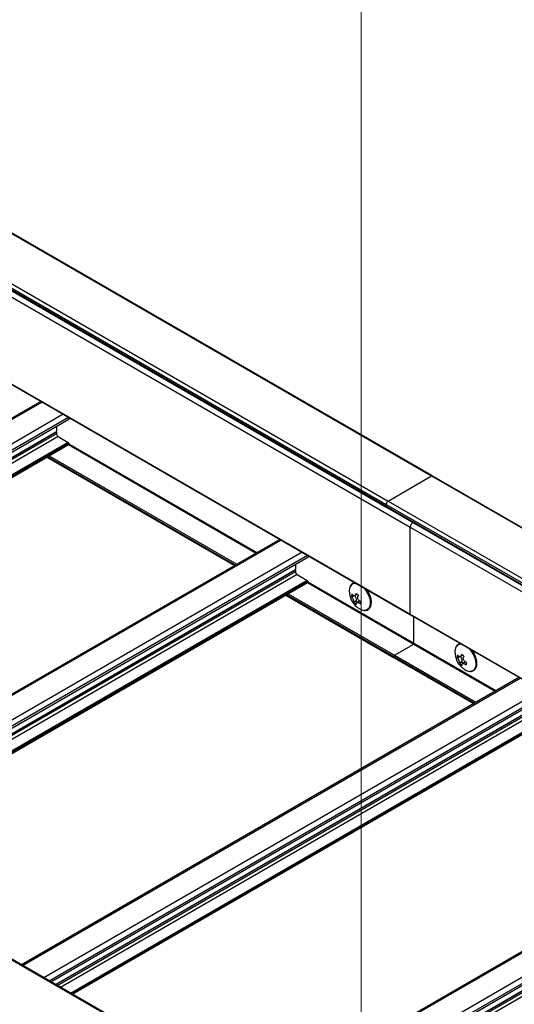
# Model space of a CAD drawing. Units: inches. Extents: x 0.2 to 8.3, y 0.2 to 10.8.
# Drawn here: x 6.3 to 6.5, y 3.5 to 3.9 of the extents above; entities that cross this region are included whole.
import ezdxf

# ---------------------------------------------------------------- set-up
doc = ezdxf.new("R2010")
doc.units = ezdxf.units.IN
doc.header["$MEASUREMENT"] = 0
doc.styles.add('SLDTEXTSTYLE0', font='TXT', dxfattribs={"width": 0.75})
doc.dimstyles.new('SLDDIMSTYLE0', dxfattribs={"dimtxt": 0.1377952756, "dimasz": 0.13, "dimexe": 0, "dimexo": 0.0625, "dimgap": 0.0344488189, "dimtad": 0, "dimtih": 1, "dimtoh": 1, "dimlfac": 60, "dimrnd": 1e-09, "dimzin": 12, "dimdsep": 46, "dimtxsty": 'SLDTEXTSTYLE0', "dimsah": 1, "dimcen": 0.09, "dimadec": 0, "dimazin": 3, "dimtfac": 1, "dimtofl": 0, "dimtmove": 0, "dimatfit": 3, "dimfxl": 1, "dimfrac": 2, "dimtolj": 1, "dimtzin": 12, "dimarcsym": 0})

# ---------------------------------------------------------------- blocks, each defined once
blk = doc.blocks.new('_D_1')
at = {"color": 7, "linetype": 'Continuous', "lineweight": 0}
for p, q in [((4.7823809574, 4.2524840996), (4.7823809574, 6.0566863702)), ((4.7823809574, 5.9546187688), (5.4654427976, 5.5602955618)), ((6.4794372323, 4.9749290346), (5.8443699687, 5.3415455622)), ((6.4794372323, 3.2727943654), (6.4794372323, 5.0769966361))]:
    blk.add_line(p, q, dxfattribs=at)
at = {"color": 7, "linetype": 'Continuous', "lineweight": 18}
for points in [[(4.7823809574, 5.9546187688), (4.8643056516, 5.8842312642), (4.8843040263, 5.9188732187)], [(6.4794372323, 4.9749290346), (6.397512538, 5.0453165391), (6.3775141634, 5.0106745846)]]:
    blk.add_solid(points, dxfattribs=at)
at = {"color": 7, "linetype": 'Continuous', "lineweight": 18, "insert": (4.8937789024, 5.5191729998), "char_height": 0.1377952756, "attachment_point": 1, "style": 'SLDTEXTSTYLE0'}
blk.add_mtext('Full Support Span', dxfattribs=at)

msp = doc.modelspace()

# ---------------------------------------------------------------- linework, layer by layer
at = {"color": 7, "linetype": 'Continuous', "lineweight": 25}
for p, q in [((4.8136041412, 4.6691376997), (6.5106604161, 3.6894479655)), ((6.5109937223, 3.6894809709), (4.8139374475, 4.669170705)), ((4.7942765559, 4.6579801221), (6.4913328307, 3.678290388)), ((4.7934515979, 4.6565512531), (6.4905078728, 3.6768615189)), ((4.7934515979, 4.6557347123), (6.4905078728, 3.6760449781)), ((4.7936932699, 4.65520056), (6.4907495448, 3.6755108259)), ((4.8041171252, 4.6464560438), (6.5011734001, 3.6667663096)), ((4.8041171252, 4.6077919291), (6.5011734001, 3.6281021949)), ((4.8042206989, 4.6075630067), (6.5012769738, 3.6278732725)), ((6.33729152, 3.7225400599), (6.1164666101, 3.5950605529)), ((6.3496168466, 3.7145321182), (6.1295651059, 3.5874989522)), ((6.3496168466, 3.7154248003), (6.3496168466, 3.7145321182)), ((6.3441956947, 3.7088906734), (6.3441956947, 3.7082102227)), ((6.3449322642, 3.7069344468), (6.3493811444, 3.7043661629)), ((6.1391748961, 3.5819513384), (6.3495477975, 3.7033970293)), ((6.3496168466, 3.7039579147), (6.3496168466, 3.7035496443)), ((6.3496168466, 3.7035928923), (6.4331096939, 3.6553934975)), ((6.3398451652, 3.6977958189), (6.4232028963, 3.6496744251)), ((6.4913328307, 3.678290388), (6.5106604161, 3.6894479655)), ((6.5106604161, 3.6894479655), (8.2077166909, 2.7097582313)), ((8.2080499972, 2.7097912367), (6.5109937223, 3.6894809709)), ((6.4905078728, 3.6760449781), (6.4905078728, 3.6768615189)), ((6.4905078728, 3.6768615189), (8.1875641476, 2.6971717848)), ((6.4905078728, 3.6760449781), (8.1875641476, 2.6963552439)), ((6.4907495448, 3.6755108259), (8.1878058196, 2.6958210917)), ((6.4913328307, 3.678290388), (8.1883891056, 2.6986006538)), ((6.5011734001, 3.6281021949), (6.5011734001, 3.6667663096)), ((6.5011734001, 3.6667663096), (8.1982296749, 2.6870765754)), ((6.4433575371, 3.6613094515), (6.2225326272, 3.5338299445)), ((6.4556828638, 3.6533015098), (6.2356311231, 3.5262683438)), ((6.4556828638, 3.6541941919), (6.4556828638, 3.6533015098)), ((6.4502617118, 3.647660065), (6.4502617118, 3.6469796143)), ((6.4509982814, 3.6457038384), (6.4554471616, 3.6431355546)), ((6.2452409133, 3.52072073), (6.4556138147, 3.6421664209)), ((6.4556828638, 3.6427273063), (6.4556828638, 3.6423190359)), ((6.4556828638, 3.6423622839), (6.5028578405, 3.6151287496)), ((6.4459111824, 3.6365652105), (6.4940291293, 3.6087873111)), ((6.4758012237, 3.6364982926), (6.4751069651, 3.6360975056)), ((6.476458464, 3.6363482415), (6.4753673168, 3.6357183356)), ((6.4765736421, 3.6363854572), (6.477622508, 3.6369909546)), ((6.4773455454, 3.6342067927), (6.4762543983, 3.6335768869)), ((6.477260412, 3.6338247103), (6.4762823481, 3.6332600861)), ((6.477260412, 3.6338247103), (6.4773455454, 3.6342067927)), ((6.4777939798, 3.6333762232), (6.477260412, 3.6338247103)), ((6.4786379866, 3.633863458), (6.4774323129, 3.6331674374)), ((6.5011734001, 3.6281021949), (8.1982296749, 2.6484124607)), ((6.5012769738, 3.6278732725), (8.1983332486, 2.6481835383)), ((6.5028233159, 3.615205057), (6.5028233159, 3.6269805882)), ((6.494279109, 3.6099007862), (6.5028233159, 3.6148332519)), ((6.5028578405, 3.6151287496), (6.539175711, 3.5941628892)), ((6.4939255556, 3.6090162335), (6.4939255556, 3.6092884138)), ((6.4940291293, 3.6087873111), (6.5292689135, 3.5884438167)), ((6.5226632873, 3.6094453991), (6.5219690287, 3.6090446122)), ((6.5233205275, 3.609295348), (6.5222293804, 3.6086654422)), ((6.5234357057, 3.6093325637), (6.5244845716, 3.6099380611)), ((6.524207609, 3.6071538993), (6.5231164619, 3.6065239934)), ((6.5241224755, 3.6067718169), (6.5231444117, 3.6062071926)), ((6.5241224755, 3.6067718169), (6.524207609, 3.6071538993)), ((6.5246560434, 3.6063233298), (6.5241224755, 3.6067718169)), ((6.5255000502, 3.6068105645), (6.5242943765, 3.6061145439)), ((6.5494235543, 3.6000788432), (6.3285986444, 3.4725993361)), ((6.3416971403, 3.4650377354), (6.561748881, 3.5920709014)), ((6.3513069305, 3.4594901216), (6.5616798319, 3.5809358125)), ((6.6554895715, 3.5388482348), (6.4346646616, 3.4113687278)), ((6.6678148982, 3.530840293), (6.4477631574, 3.4038071271)), ((7.9285273635, 2.5485856632), (6.2314710886, 3.5282753974)), ((7.9291106494, 2.5486434226), (6.2320543746, 3.5283331568))]:
    msp.add_line(p, q, dxfattribs=at)
at = {"color": 8, "linetype": 'Continuous', "lineweight": 25}
for p, q in [((6.3377796192, 3.7222582862), (6.1169547093, 3.5947787792)), ((6.3472077096, 3.7168155655), (6.1263827997, 3.5893360585)), ((6.3495649238, 3.7154547747), (6.1287400139, 3.5879752677)), ((6.344203604, 3.7090078949), (6.1316431207, 3.5862993398)), ((6.3441956947, 3.7088906734), (6.1317406938, 3.586243012)), ((6.3441956947, 3.7082102227), (6.1323300453, 3.5859027867)), ((6.3449322642, 3.7069344468), (6.1338033041, 3.5850522925)), ((6.3493811444, 3.7043661629), (6.1382521843, 3.5824840086)), ((6.3496168466, 3.7039579147), (6.1387236271, 3.5822118505)), ((6.3496168466, 3.7035496443), (6.139077238, 3.5820077153)), ((6.3494787642, 3.7033571773), (6.4328364953, 3.6552357834)), ((6.3496168466, 3.7036492691), (6.4331585229, 3.655421686)), ((6.3399916525, 3.6978803842), (6.4233493836, 3.6497589903)), ((6.3402273931, 3.6980164744), (6.4235851242, 3.6498950805)), ((6.3409345573, 3.6984247116), (6.4242922884, 3.6503033177)), ((6.4438456364, 3.6610276778), (6.2230207265, 3.5335481708)), ((6.4532737268, 3.6555849571), (6.2324488169, 3.5281054501)), ((6.455630941, 3.6542241663), (6.2348060311, 3.5267446593)), ((6.4502696212, 3.6477772865), (6.2377091379, 3.5250687314)), ((6.4502617118, 3.647660065), (6.237806711, 3.5250124036)), ((6.4502617118, 3.6469796143), (6.2383960624, 3.5246721783)), ((6.4509982814, 3.6457038384), (6.2398693213, 3.5238216841)), ((6.4554471616, 3.6431355546), (6.2443182015, 3.5212534002)), ((6.4556828638, 3.6427273063), (6.2447896443, 3.5209812421)), ((6.4556828638, 3.6423190359), (6.2451432551, 3.5207771069)), ((6.4555447814, 3.6421265689), (6.5028233159, 3.6148332519)), ((6.4556828638, 3.6424186608), (6.5028233159, 3.615205057)), ((6.4460576697, 3.6366497758), (6.4939255556, 3.6090162335)), ((6.4462934102, 3.636785866), (6.4939255556, 3.6092884138)), ((6.4470005745, 3.6371941032), (6.494279109, 3.6099007862)), ((6.4774194176, 3.6371690299), (6.4770009535, 3.6369274557)), ((6.4792449489, 3.6333138192), (6.4786420543, 3.6329657756)), ((6.5028233159, 3.615205057), (6.5392245401, 3.5941910776)), ((6.5028233159, 3.6148332519), (6.5389025125, 3.594005175)), ((6.4939255556, 3.6092884138), (6.5296511413, 3.5886644721)), ((6.4939255556, 3.6090162335), (6.5294154008, 3.588528382)), ((6.494279109, 3.6099007862), (6.5303583056, 3.5890727093)), ((6.5242814812, 3.6101161364), (6.5238630171, 3.6098745622)), ((6.5261070125, 3.6062609258), (6.5255041179, 3.6059128821)), ((6.3290867437, 3.4723175624), (6.5499116536, 3.5997970694)), ((6.3385148341, 3.4668748417), (6.559339744, 3.5943543487)), ((6.3408720483, 3.4655140509), (6.5616969582, 3.5929935579)), ((6.3437751551, 3.463838123), (6.5563356383, 3.5865466781)), ((6.3438727282, 3.4637817953), (6.556327729, 3.5864294566)), ((6.3444620796, 3.4634415699), (6.556327729, 3.5857490059)), ((6.3459353385, 3.4625910757), (6.5570642986, 3.58447323)), ((6.3503842186, 3.4600227918), (6.5615131787, 3.5819049462)), ((6.3508556615, 3.4597506337), (6.561748881, 3.5814966979)), ((6.3512092723, 3.4595464985), (6.561748881, 3.5810884275)), ((6.6559776708, 3.5385664611), (6.4351527609, 3.411086954)), ((6.6654057612, 3.5331237403), (6.4445808513, 3.4056442333)), ((6.6677629753, 3.5317629495), (6.4469380654, 3.4042834425)), ((6.6624016555, 3.5253160697), (6.4498411722, 3.4026075146)), ((6.6623937462, 3.5251988482), (6.4499387454, 3.4025511869)), ((6.6623937462, 3.5245183975), (6.4505280968, 3.4022109615)), ((6.6631303158, 3.5232426216), (6.4520013556, 3.4013604673))]:
    msp.add_line(p, q, dxfattribs=at)
at = {"color": 8, "linetype": 'Continuous', "lineweight": 25, "flags": 128}
for points in [[(6.480411985, 3.6399183741), (6.4806688299, 3.6396499849), (6.481441821, 3.6387047525), (6.4821190642, 3.6376548819), (6.4826760821, 3.6365383182), (6.4830927428, 3.6353954169), (6.483353987, 3.6342674854), (6.4834503727, 3.6331952901), (6.4833784163, 3.6322175829), (6.4831407183, 3.6313697007), (6.48274587, 3.6306822883), (6.482208142, 3.6301801904), (6.4815469693, 3.6298815541), (6.4807862485, 3.6297971731), (6.4807304493, 3.6297993925)], [(6.5272740486, 3.6128654807), (6.5275308935, 3.6125970914), (6.5283038846, 3.611651859), (6.5289811277, 3.6106019884), (6.5295381457, 3.6094854247), (6.5299548064, 3.6083425234), (6.5302160506, 3.6072145919), (6.5303124363, 3.6061423966), (6.5302404799, 3.6051646894), (6.5300027819, 3.6043168073), (6.5296079335, 3.6036293948), (6.5290702056, 3.6031272969), (6.5284090329, 3.6028286607), (6.527648312, 3.6027442797), (6.5275925128, 3.602746499)]]:
    msp.add_lwpolyline(points, dxfattribs=at)
at = {"color": 7, "linetype": 'Continuous', "lineweight": 25}
for centre, radius, start, end in [((6.3175209823, 3.7127373199), 0.0269419915867476, 352.0433251784, 357.456142162), ((6.3450346837, 3.7088929415), 0.0008389920848289, 172.1249233468, 180.1548923912), ((6.3457948781, 3.7082829944), 0.0016008383412179, 182.6054784856, 237.3945216601), ((6.3491051079, 3.7039346277), 0.0005122682691907, 2.6054784857, 57.39452166), ((6.3494582848, 3.7035294562), 0.0001598418485493, 304.0563507753, 7.2558296187), ((6.5108556961, 3.6891753779), 0.0003353181572661, 65.6928809538, 125.6175774754), ((6.4910795417, 3.6759818769), 0.0005751409148076, 173.7011522733, 234.9866673333), ((6.4922989582, 3.6767800146), 0.0017929389421661, 122.60547834, 177.3945215144), ((6.5037259572, 3.666653116), 0.0025550656330887, 122.4082837672, 177.4608714904), ((6.4235869995, 3.6515067116), 0.0269419915860786, 352.0433251783, 357.4561421621), ((6.4511007009, 3.6476623331), 0.0008389920848937, 172.1249233475, 180.1548923913), ((6.4518608953, 3.647052386), 0.0016008383412178, 182.6054784856, 237.39452166), ((6.4551711251, 3.6427040193), 0.0005122682691843, 2.6054784853, 57.3945216604), ((6.455524302, 3.6422988479), 0.0001598418542403, 304.0563520309, 7.2558283641), ((6.4785541161, 3.6385902445), 0.0044221452970218, 152.8516176509, 182.0699404627), ((6.483509302, 3.6385324685), 0.0093750000000006, 180.623080043, 229.9514798146), ((6.4827437737, 3.634920366), 0.0077269983841279, 163.6403430488, 171.2373773581), ((6.4812562131, 3.6400408315), 0.0073050030492414, 212.6708190888, 216.2789600418), ((6.4814788699, 3.641040124), 0.0073050030495883, 212.6708190888, 216.2789600416), ((6.4749178166, 3.6344555798), 0.0024404431013053, 354.148908912, 50.8540319559), ((6.4898832211, 3.6314872126), 0.0139838858466862, 155.1004951819, 157.105434001), ((6.4837286273, 3.6441515062), 0.0094104882489774, 226.0644388064, 233.8385208228), ((6.4908598972, 3.6306662736), 0.0139838858427726, 155.1004951814, 157.105434001), ((6.4800909491, 3.6337557333), 0.0038407171252982, 182.6689942413, 187.4147396986), ((6.4828118051, 3.6400367726), 0.0094104882490028, 226.0644388064, 233.8385208228), ((6.4810676252, 3.6329347944), 0.0038407171239966, 182.6689942405, 187.4147396994), ((6.483509302, 3.6385324685), 0.0093750000000002, 229.9514798146, 239.3715434243), ((6.4789320223, 3.6333456511), 0.000595467004571, 92.1122591705, 119.5899977413), ((6.4844545469, 3.643740341), 0.0122423989029786, 241.6547260985, 244.2119468011), ((6.4811321008, 3.6343323035), 0.0045506710114459, 238.1841946701, 264.9363683096), ((6.4846772037, 3.6447396335), 0.0122423989045102, 241.6547260986, 244.2119468009), ((6.4867653811, 3.6315400291), 0.0077269983840327, 163.6403430487, 171.2373773581), ((6.501418401, 3.6280751515), 0.0002464889637371, 173.7011523076, 234.9866672993), ((6.5029071591, 3.6151970272), 8.42268452968e-05, 174.5293440488, 234.1584755568), ((6.5027258314, 3.6150243577), 0.0002145335812359, 297.0264682048, 16.8102566152), ((6.5254161797, 3.6115373511), 0.0044221452970306, 152.8516176509, 182.0699404626), ((6.4941705565, 3.6089891901), 0.0002464889637352, 173.7011523073, 234.9866672994), ((6.4946931636, 3.6092534833), 0.0007684024037841, 122.6054783399, 177.3945215144), ((6.5303713656, 3.611479575), 0.0093750000000015, 180.623080043, 229.9514798146), ((6.5296058373, 3.6078674725), 0.0077269983844636, 163.640343049, 171.2373773579), ((6.5281182767, 3.612987938), 0.0073050030501457, 212.670819089, 216.2789600415), ((6.5283409335, 3.6139872305), 0.0073050030499637, 212.670819089, 216.2789600416), ((6.5217798801, 3.6074026863), 0.0024404431013042, 354.1489089119, 50.8540319558), ((6.5367452847, 3.6044343191), 0.013983885840798, 155.1004951813, 157.1054340012), ((6.5305906909, 3.6170986127), 0.0094104882487641, 226.0644388063, 233.8385208228), ((6.5377219607, 3.6036133801), 0.0139838858462945, 155.1004951816, 157.1054340008), ((6.5269530127, 3.6067028399), 0.0038407171238527, 182.6689942403, 187.4147396994), ((6.5296738687, 3.6129838791), 0.0094104882489523, 226.0644388064, 233.8385208228), ((6.5279296888, 3.6058819009), 0.0038407171262443, 182.6689942419, 187.414739698), ((6.5303713656, 3.611479575), 0.0093750000000006, 229.9514798146, 239.3715434243), ((6.5257932432, 3.6062947324), 0.0005933337363579, 93.1729086469, 119.6133977013), ((6.5313166105, 3.6166874475), 0.0122423989049384, 241.6547260987, 244.2119468009), ((6.5315392673, 3.61768674), 0.0122423989014911, 241.6547260983, 244.2119468012), ((6.5336274447, 3.6044871356), 0.0077269983840292, 163.6403430487, 171.2373773581), ((6.5279941644, 3.6072794101), 0.004550671011431, 238.1841946701, 264.9363683096)]:
    msp.add_arc(centre, radius, start, end, dxfattribs=at)
at = {"color": 8, "linetype": 'Continuous', "lineweight": 25}
for centre, radius, start, end in [((6.4767164385, 3.639422638), 0.0024090979998155, 79.0677526256, 150.524065876), ((6.5235785021, 3.6123697446), 0.0024090979994687, 79.0677526379, 150.5240658811)]:
    msp.add_arc(centre, radius, start, end, dxfattribs=at)
at = {"color": 7, "linetype": 'Continuous', "lineweight": 25}
for points, knots in [([(6.476639802583742, 3.642096008670972), (6.476591254221133, 3.642094192777239), (6.476279687509326, 3.642082538995137), (6.475766849268354, 3.641866586823328), (6.475167382408761, 3.64143734170945), (6.474804625639945, 3.641042220896932), (6.474683493393282, 3.640772755251178), (6.474669955362504, 3.640742639123504)], [0, 0, 0, 0, 0.0568993553852315, 0.3651605143624348, 0.6650208336195583, 0.962561923934049, 0.9999999999999999, 0.9999999999999999, 0.9999999999999999, 0.9999999999999999]), ([(6.476254398315033, 3.63357688691693), (6.476240941717993, 3.633696275169386), (6.476214004431285, 3.633935265426445), (6.476064326887868, 3.634416026098469), (6.47585286211802, 3.634912444058281), (6.475608835217731, 3.635368511343211), (6.475444707236879, 3.635606240463632), (6.475367316822316, 3.635718335641359)], [0, 0, 0, 0, 0.2095175612773381, 0.4194102417800712, 0.6223200329472458, 0.8219145262646645, 1, 1, 1, 1]), ([(6.477000953507464, 3.636927455712116), (6.476930863758309, 3.636792672171021), (6.476790558771652, 3.636522863773031), (6.47648633321962, 3.636310006959999), (6.476157767412257, 3.636280870900278), (6.475843410425473, 3.636421294016424), (6.475671183093593, 3.636622672933806), (6.475589973634093, 3.636717628089047)], [0, 0, 0, 0, 0.2095175612773535, 0.4194102417800811, 0.6223200329471704, 0.8219145262645355, 1, 1, 1, 1]), ([(6.478864711080768, 3.633965068019609), (6.478712947346844, 3.634063888538723), (6.478409148161943, 3.63426170650473), (6.478072724172722, 3.634714696006109), (6.477883237532217, 3.635214382346092), (6.477847695267859, 3.63570145350034), (6.477935994370623, 3.635976721196578), (6.477977629588051, 3.636106516744039)], [0, 0, 0, 0, 0.2095175612774769, 0.4194102417800784, 0.6223200329473159, 0.821914526264655, 1, 1, 1, 1]), ([(6.480853753468596, 3.629778705106207), (6.480893465536403, 3.629772826364848), (6.481212107032055, 3.629725656548642), (6.48176583129437, 3.629832129152402), (6.4824676881065, 3.630112143813453), (6.483043112207646, 3.630589333040991), (6.483484203540367, 3.631213082277308), (6.483786896684346, 3.631973235800722), (6.48394588204952, 3.632855468373036), (6.483954237852591, 3.633839076136515), (6.483810113399322, 3.634891505273928), (6.483519752568986, 3.63597760830733), (6.48309141460189, 3.637060138371527), (6.482558756086868, 3.638095804935678), (6.482124094374772, 3.638720294697669), (6.481913300051048, 3.639023148373039)], [0, 0, 0, 0, 0.0119282834539551, 0.0957101025001964, 0.1769593038040175, 0.256305213510146, 0.3354040340089295, 0.4159693968257768, 0.4986713246746578, 0.5828248300814386, 0.6674670423888275, 0.752008050808931, 0.8363821924281505, 0.9206516144933566, 1, 1, 1, 1]), ([(6.47864205426899, 3.632965775571921), (6.478485010975171, 3.633040901220494), (6.478170643217982, 3.633191287022236), (6.477749010381102, 3.633261855894935), (6.477434262199457, 3.633199363557116), (6.477250979273716, 3.633023368865958), (6.477237452571349, 3.632841638380848), (6.477231074395621, 3.632755947948852)], [0, 0, 0, 0, 0.2095175612773929, 0.4194102417802153, 0.6223200329473126, 0.8219145262646663, 1, 1, 1, 1]), ([(6.523501866166075, 3.61504311520192), (6.523453317803642, 3.615041299308191), (6.523141751092013, 3.615029645526079), (6.522628912851211, 3.614813693354292), (6.522029445991616, 3.61438444824043), (6.521666689222798, 3.613989327427907), (6.521545556976136, 3.613719861782155), (6.521532018945359, 3.61368974565448)], [0, 0, 0, 0, 0.0568993551920826, 0.3651605142324184, 0.6650208335509539, 0.9625619239263816, 0.9999999999999999, 0.9999999999999999, 0.9999999999999999, 0.9999999999999999]), ([(6.523116461897889, 3.606523993447906), (6.523103005300847, 3.606643381700362), (6.523076068014139, 3.606882371957422), (6.522926390470722, 3.607363132629446), (6.522714925700875, 3.607859550589257), (6.522470898800585, 3.608315617874188), (6.522306770819735, 3.608553346994608), (6.52222938040517, 3.608665442172335)], [0, 0, 0, 0, 0.2095175612773381, 0.4194102417800712, 0.6223200329472458, 0.8219145262646645, 1, 1, 1, 1]), ([(6.523863017090318, 3.609874562243093), (6.523792927341163, 3.609739778701997), (6.523652622354507, 3.609469970304007), (6.523348396802474, 3.609257113490976), (6.523019830995112, 3.609227977431255), (6.522705474008328, 3.6093684005474), (6.522533246676447, 3.609569779464783), (6.522452037216947, 3.609664734620023)], [0, 0, 0, 0, 0.2095175612773535, 0.4194102417800811, 0.6223200329471704, 0.8219145262645355, 1, 1, 1, 1]), ([(6.525726774663624, 3.606912174550585), (6.525575010929699, 3.607010995069699), (6.525271211744798, 3.607208813035706), (6.524934787755575, 3.607661802537086), (6.524745301115072, 3.608161488877068), (6.524709758850713, 3.608648560031317), (6.524798057953478, 3.608923827727554), (6.524839693170905, 3.609053623275015)], [0, 0, 0, 0, 0.2095175612774769, 0.4194102417800784, 0.6223200329473159, 0.821914526264655, 1, 1, 1, 1]), ([(6.527715817051449, 3.602725811637185), (6.52775552911926, 3.602719932895826), (6.528074170614938, 3.60267276307964), (6.528627894876121, 3.602779235682599), (6.529329751693115, 3.603059250347088), (6.529905175776875, 3.60353643956234), (6.530346267174321, 3.604160188844393), (6.530648960070338, 3.604920342192591), (6.530807946393951, 3.605802575442169), (6.530816298533172, 3.606786180616648), (6.530672187871085, 3.607838619499378), (6.530381775611518, 3.608924686191132), (6.529953629075116, 3.610007351526783), (6.529411707281771, 3.611059145142826), (6.52896614449302, 3.611698604632601), (6.528744611456944, 3.612016542767907)], [0, 0, 0, 0, 0.0118809747244768, 0.0953305069477433, 0.1762574660362743, 0.2552886821662493, 0.3340737890686487, 0.4143196218399923, 0.4966935458191598, 0.5805132902587984, 0.664819803340062, 0.7490255139184762, 0.8330650195059283, 0.9170002208672784, 1, 1, 1, 1]), ([(6.525504117851844, 3.605912882102898), (6.525347074558026, 3.605988007751471), (6.525032706800836, 3.606138393553213), (6.524611073963957, 3.606208962425911), (6.524296325782312, 3.606146470088092), (6.52411304285657, 3.605970475396935), (6.524099516154203, 3.605788744911825), (6.524093137978475, 3.605703054479828)], [0, 0, 0, 0, 0.2095175612773929, 0.4194102417802153, 0.6223200329473126, 0.8219145262646663, 1, 1, 1, 1])]:
    msp.add_open_spline(points, degree=3, knots=knots, dxfattribs=at)

# ---------------------------------------------------------------- dimensions: what is measured, and where the dimension line sits
at = {"color": 7, "linetype": 'Continuous', "lineweight": 18}
dim = msp.add_linear_dim(base=(6.4794372323, 4.9749290346), p1=(4.7823809574, 4.211657059), p2=(6.4794372323, 3.2319673248), angle=330.0026882663, text='Full Support Span', dimstyle='SLDDIMSTYLE0', dxfattribs=at)
dim.commit()
dim.dimension.update_dxf_attribs({"geometry": '_D_1', "text_midpoint": (5.6549063831, 5.450920562), "dimtype": 160})

doc.saveas('drawing.dxf')
